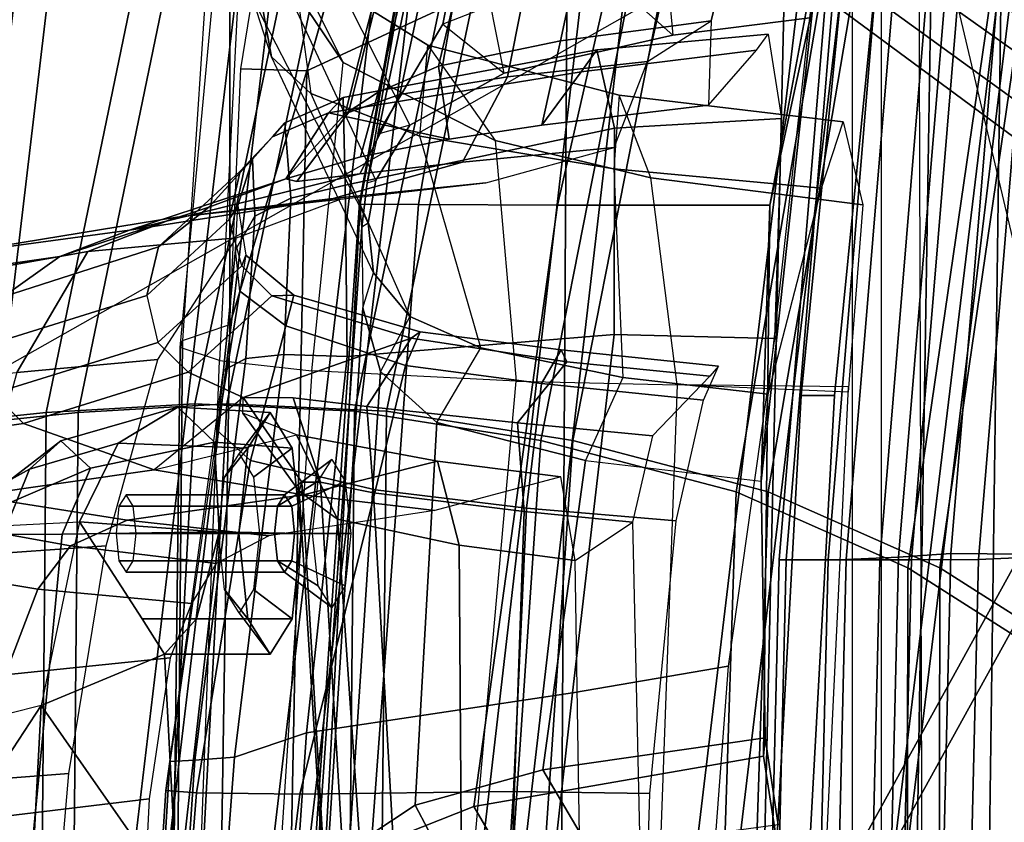
# Model space of a CAD drawing. Units: inches. Extents: x -2 to 132, y -6 to 108.
# Drawn here: x 40 to 41, y 66 to 68 of the extents above; entities that cross this region are included whole.
import ezdxf

# ---------------------------------------------------------------- set-up
doc = ezdxf.new("R2010")
doc.units = ezdxf.units.IN
doc.header["$MEASUREMENT"] = 0
for name, color, linetype in [('SEAT-BACKMAT', 5, 'Continuous'), ('SEAT-BASE', 5, 'Continuous'), ('SEAT-FABRIC', 5, 'Continuous'), ('SEAT-FRAME', 5, 'Continuous')]:
    doc.layers.add(name, color=color, linetype=linetype)

# ---------------------------------------------------------------- blocks, each defined once
blk = doc.blocks.new('1EMBODY_ARMS_0T')
at = {"layer": 'SEAT-BACKMAT'}
for points in [[(-4.251, 2.4697, 20.035), (-3.8909, 4.4473, 20.2659), (-4.3784, 5.7065, 18.3806), (-4.8123, 3.4215, 18.114)], [(-4.3178, 5.7065, 18.2587), (-3.8303, 4.4473, 20.1439), (-4.1903, 2.4697, 19.913), (-4.7517, 3.4215, 17.9921)], [(-6.3084, 2.2292, 31.8765), (-6.6015, 2.1988, 32.885), (-6.2318, 4.0123, 32.899), (-5.9363, 4.0322, 31.872)], [(-6.1733, 4.0123, 32.9), (-6.543, 2.1988, 32.886), (-6.2499, 2.2292, 31.8775), (-5.8778, 4.0322, 31.873)], [(-6.3084, 2.2292, 31.8765), (-5.9363, 4.0322, 31.872), (-5.6616, 4.0261, 30.9806), (-6.0369, 2.2452, 31.0195)], [(-5.6031, 4.0261, 30.9816), (-5.8778, 4.0322, 31.873), (-6.2499, 2.2292, 31.8775), (-5.9784, 2.2452, 31.0205)], [(-5.7449, 2.2318, 30.2017), (-6.0369, 2.2452, 31.0195), (-5.6616, 4.0261, 30.9806), (-5.3778, 3.9766, 30.1381)], [(-5.6031, 4.0261, 30.9816), (-5.9784, 2.2452, 31.0205), (-5.6864, 2.2318, 30.2027), (-5.3193, 3.9766, 30.1391)], [(-6.9433, 2.1694, 34.1183), (-6.5708, 3.9843, 34.1317), (-6.2318, 4.0123, 32.899), (-6.6015, 2.1988, 32.885)], [(-6.1733, 4.0123, 32.9), (-6.5123, 3.9843, 34.1327), (-6.8848, 2.1694, 34.1193), (-6.543, 2.1988, 32.886)], [(-5.7449, 2.2318, 30.2017), (-5.3778, 3.9766, 30.1381), (-5.0691, 3.8759, 29.2686), (-5.4038, 2.1784, 29.3206)], [(-5.0106, 3.8759, 29.2696), (-5.3193, 3.9766, 30.1391), (-5.6864, 2.2318, 30.2027), (-5.3453, 2.1784, 29.3216)], [(-5.0469, 2.0843, 28.3333), (-5.4038, 2.1784, 29.3206), (-5.0691, 3.8759, 29.2686), (-4.7662, 3.7341, 28.3415)], [(-5.0106, 3.8759, 29.2696), (-5.3453, 2.1784, 29.3216), (-4.9884, 2.0843, 28.3343), (-4.7077, 3.7341, 28.3425)], [(-5.0469, 2.0843, 28.3333), (-4.7662, 3.7341, 28.3415), (-4.4988, 3.5549, 27.3341), (-4.7325, 1.9453, 27.2471)], [(-4.4403, 3.5549, 27.3351), (-4.7077, 3.7341, 28.3425), (-4.9884, 2.0843, 28.3343), (-4.674, 1.9453, 27.2481)], [(-4.4797, 1.7845, 26.0445), (-4.7325, 1.9453, 27.2471), (-4.4988, 3.5549, 27.3341), (-4.2565, 3.3752, 26.1662)], [(-4.4403, 3.5549, 27.3351), (-4.674, 1.9453, 27.2481), (-4.4212, 1.7845, 26.0455), (-4.198, 3.3752, 26.1672)], [(-4.9894, 1.1309, 17.997), (-4.251, 2.4697, 20.035), (-4.8123, 3.4215, 18.114), (-4.9277, 2.2604, 18.0384)], [(-4.7517, 3.4215, 17.9921), (-4.1903, 2.4697, 19.913), (-4.9288, 1.1309, 17.875), (-4.8671, 2.2604, 17.9165)], [(-4.8671, 2.2604, 17.9165), (-4.9277, 2.2604, 18.0384), (-4.8123, 3.4215, 18.114), (-4.7517, 3.4215, 17.9921)], [(-4.251, 2.4697, 20.035), (-4.9894, 1.1309, 17.997), (-5.0088, -0.0003, 17.9838), (-4.4101, -0.0003, 19.5638)], [(-4.9481, -0.0003, 17.8618), (-4.9288, 1.1309, 17.875), (-4.1903, 2.4697, 19.913), (-4.3495, -0.0003, 19.4419)], [(-4.9288, 1.1309, 17.875), (-4.9894, 1.1309, 17.997), (-4.9277, 2.2604, 18.0384), (-4.8671, 2.2604, 17.9165)], [(-6.3084, 2.2292, 31.8765), (-6.0369, 2.2452, 31.0195), (-6.1554, -0.0003, 30.9254), (-6.3289, -0.0003, 31.4466)], [(-6.0969, -0.0003, 30.9264), (-5.9784, 2.2452, 31.0205), (-6.2499, 2.2292, 31.8775), (-6.2704, -0.0003, 31.4476)], [(-5.7449, 2.2318, 30.2017), (-5.767, -0.0003, 29.896), (-6.1554, -0.0003, 30.9254), (-6.0369, 2.2452, 31.0195)], [(-6.0969, -0.0003, 30.9264), (-5.7085, -0.0003, 29.897), (-5.6864, 2.2318, 30.2027), (-5.9784, 2.2452, 31.0205)], [(-6.3084, 2.2292, 31.8765), (-6.3289, -0.0003, 31.4466), (-6.6426, -0.0003, 32.4954), (-6.6015, 2.1988, 32.885)], [(-6.5841, -0.0003, 32.4964), (-6.2704, -0.0003, 31.4476), (-6.2499, 2.2292, 31.8775), (-6.543, 2.1988, 32.886)], [(-5.7449, 2.2318, 30.2017), (-5.4038, 2.1784, 29.3206), (-5.5521, -0.0003, 29.3669), (-5.767, -0.0003, 29.896)], [(-5.4936, -0.0003, 29.3679), (-5.3453, 2.1784, 29.3216), (-5.6864, 2.2318, 30.2027), (-5.7085, -0.0003, 29.897)], [(-5.0469, 2.0843, 28.3333), (-5.1146, -0.0003, 28.2075), (-5.5521, -0.0003, 29.3669), (-5.4038, 2.1784, 29.3206)], [(-5.4936, -0.0003, 29.3679), (-5.0561, -0.0003, 28.2086), (-4.9884, 2.0843, 28.3343), (-5.3453, 2.1784, 29.3216)], [(-5.0469, 2.0843, 28.3333), (-4.7325, 1.9453, 27.2471), (-4.7359, -0.0003, 26.9116), (-5.1146, -0.0003, 28.2075)], [(-4.6774, -0.0003, 26.9126), (-4.674, 1.9453, 27.2481), (-4.9884, 2.0843, 28.3343), (-5.0561, -0.0003, 28.2086)], [(-4.4797, 1.7845, 26.0445), (-4.4616, -0.0003, 25.5188), (-4.7359, -0.0003, 26.9116), (-4.7325, 1.9453, 27.2471)], [(-4.6774, -0.0003, 26.9126), (-4.4031, -0.0003, 25.5199), (-4.4212, 1.7845, 26.0455), (-4.674, 1.9453, 27.2481)]]:
    blk.add_3dface(points, dxfattribs=at)
at = {"layer": 'SEAT-BASE', "invisible_edges": 5}
blk.add_3dface([(-4.1723, 4.5468, 17.3955), (-4.8821, 3.9942, 14.883), (-3.9425, 0.0035, 16.2407), (-4.2196, 0.0035, 17.2748)], dxfattribs=at)
at = {"layer": 'SEAT-BASE'}
for points in [[(-3.9497, 3.4355, 3.835), (-4.4879, 2.6948, 3.835), (-5.5733, 3.4973, 3.8795), (-5.0484, 4.2198, 3.8795)], [(-5.6063, 4.1827, 5.3), (-5.6621, 4.1137, 5.3329), (-4.0286, 2.9269, 5.7083), (-3.9858, 2.9957, 5.6633)], [(-4.0286, 2.9269, 5.7083), (-5.6621, 4.1137, 5.3329), (-5.7104, 4.0393, 5.3), (-4.0807, 2.865, 5.6633)], [(-4.0807, 2.865, 5.6633), (-5.7104, 4.0393, 5.3), (-5.7431, 3.9901, 5.2375), (-4.1203, 2.8261, 5.5839)], [(-4.1631, 2.7902, 5.4649), (-4.1203, 2.8261, 5.5839), (-5.7431, 3.9901, 5.2375), (-5.7728, 3.9427, 5.1449)], [(-5.809, 3.8802, 4.9679), (-4.2263, 2.7474, 5.2355), (-4.1631, 2.7902, 5.4649), (-5.7728, 3.9427, 5.1449)], [(-5.8414, 3.8159, 4.7041), (-4.2919, 2.7158, 4.9402), (-4.2263, 2.7474, 5.2355), (-5.809, 3.8802, 4.9679)], [(-5.7303, 3.6658, 4.3574), (-4.3879, 2.6928, 4.4257), (-4.2919, 2.7158, 4.9402), (-5.8414, 3.8159, 4.7041)], [(-5.7303, 3.6658, 4.3574), (-5.5733, 3.4973, 3.8795), (-4.4879, 2.6948, 3.835), (-4.3879, 2.6928, 4.4257)]]:
    blk.add_3dface(points, dxfattribs=at)
at = {"layer": 'SEAT-FABRIC'}
for points in [[(-4.8085, 3.727, 15.8077), (-4.955, 1.9602, 15.5961), (-4.9683, 1.9602, 15.6909), (-4.8218, 3.727, 15.9024)], [(-4.8454, 1.9607, 16.165), (-4.699, 3.7187, 16.3766), (-4.8218, 3.727, 15.9024), (-4.9683, 1.9602, 15.6909)], [(-4.7322, 3.727, 15.7501), (-4.8786, 1.9602, 15.5385), (-4.955, 1.9602, 15.5961), (-4.8085, 3.727, 15.8077)], [(-4.6374, 3.727, 15.7633), (-4.7839, 1.9602, 15.5518), (-4.8786, 1.9602, 15.5385), (-4.7322, 3.727, 15.7501)], [(-4.75, 1.9648, 16.4953), (-4.6036, 3.7272, 16.7069), (-4.699, 3.7187, 16.3766), (-4.8454, 1.9607, 16.165)], [(-4.5798, 3.727, 15.8397), (-4.7263, 1.9602, 15.6281), (-4.7839, 1.9602, 15.5518), (-4.6374, 3.727, 15.7633)], [(-4.6542, 1.9717, 16.7754), (-4.5077, 3.7252, 16.987), (-4.6036, 3.7272, 16.7069), (-4.75, 1.9648, 16.4953)], [(-4.5798, 3.727, 15.8397), (-4.457, 3.7187, 16.3139), (-4.6034, 1.9607, 16.1023), (-4.7263, 1.9602, 15.6281)], [(-4.4556, 1.9695, 17.2498), (-4.3092, 3.723, 17.4614), (-4.5077, 3.7252, 16.987), (-4.6542, 1.9717, 16.7754)], [(-4.457, 3.7187, 16.3139), (-4.3615, 3.7272, 16.6442), (-4.508, 1.9648, 16.4326), (-4.6034, 1.9607, 16.1023)], [(-6.897, 1.6483, 35.7754), (-6.647, 3.6965, 35.7754), (-6.2948, 3.5897, 33.923), (-6.5448, 1.4817, 33.923)], [(-6.847, 1.6438, 35.8317), (-6.4853, 1.4722, 33.9201), (-6.2353, 3.5802, 33.9201), (-6.597, 3.692, 35.8317)], [(-6.1533, 1.3823, 32.3129), (-6.5448, 1.4817, 33.923), (-6.2948, 3.5897, 33.923), (-5.9033, 3.482, 32.3129)], [(-6.0914, 1.3712, 32.3038), (-5.8414, 3.471, 32.3038), (-6.2353, 3.5802, 33.9201), (-6.4853, 1.4722, 33.9201)], [(-6.1533, 1.3823, 32.3129), (-5.9033, 3.482, 32.3129), (-5.6593, 3.4277, 31.4667), (-5.9093, 1.3075, 31.4667)], [(-6.0914, 1.3712, 32.3038), (-5.8445, 1.2946, 31.4515), (-5.5945, 3.4149, 31.4515), (-5.8414, 3.471, 32.3038)], [(-5.5368, 1.2061, 30.3307), (-5.9093, 1.3075, 31.4667), (-5.6593, 3.4277, 31.4667), (-5.2868, 3.3624, 30.3307)], [(-5.4609, 1.1892, 30.2881), (-5.2109, 3.3454, 30.2881), (-5.5945, 3.4149, 31.4515), (-5.8445, 1.2946, 31.4515)], [(-4.7808, 1.168, 17.1847), (-4.7808, 3.3555, 17.1847), (-3.8396, 3.3895, 18.6082), (-3.8396, 1.202, 18.6082)], [(-4.8348, 1.181, 17.2049), (-3.8894, 1.1962, 18.644), (-3.8894, 3.3837, 18.644), (-4.8348, 3.3685, 17.2049)], [(-5.5368, 1.2061, 30.3307), (-5.2868, 3.3624, 30.3307), (-4.8994, 3.2722, 29.269), (-5.1494, 1.1785, 29.269)], [(-5.4609, 1.1892, 30.2881), (-5.0742, 1.1632, 29.2337), (-4.8242, 3.2569, 29.2337), (-5.2109, 3.3454, 30.2881)], [(-4.7858, 1.1973, 28.3373), (-4.5358, 3.2598, 28.3373), (-4.0466, 3.2943, 27.1368), (-4.2966, 1.2006, 27.1368)], [(-4.7858, 1.1973, 28.3373), (-5.1494, 1.1785, 29.269), (-4.8994, 3.2722, 29.269), (-4.5358, 3.2598, 28.3373)], [(-4.7639, 1.1818, 28.4384), (-4.2736, 1.1715, 27.2318), (-4.0236, 3.2653, 27.2318), (-4.5139, 3.2443, 28.4384)], [(-4.7639, 1.1818, 28.4384), (-4.5139, 3.2443, 28.4384), (-4.8242, 3.2569, 29.2337), (-5.0742, 1.1632, 29.2337)], [(-4.7971, -0.0143, 16.401), (-4.75, 1.9648, 16.4953), (-4.8454, 1.9607, 16.165), (-4.8925, -0.0119, 16.0707)], [(-4.7013, -0.0123, 16.6811), (-4.6542, 1.9717, 16.7754), (-4.75, 1.9648, 16.4953), (-4.7971, -0.0143, 16.401)], [(-4.5027, -0.0148, 17.1555), (-4.4556, 1.9695, 17.2498), (-4.6542, 1.9717, 16.7754), (-4.7013, -0.0123, 16.6811)], [(-4.6034, 1.9607, 16.1023), (-4.508, 1.9648, 16.4326), (-4.5551, -0.0143, 16.3383), (-4.6505, -0.0119, 16.008)], [(-4.8925, -0.0119, 16.0707), (-4.8454, 1.9607, 16.165), (-4.9683, 1.9602, 15.6909), (-5.0154, -0.0161, 15.5966)], [(-4.9683, 1.9602, 15.6909), (-4.955, 1.9602, 15.5961), (-5.0021, -0.0161, 15.5018), (-5.0154, -0.0161, 15.5966)], [(-4.955, 1.9602, 15.5961), (-4.8786, 1.9602, 15.5385), (-4.9257, -0.0161, 15.4442), (-5.0021, -0.0161, 15.5018)], [(-4.8786, 1.9602, 15.5385), (-4.7839, 1.9602, 15.5518), (-4.831, -0.0161, 15.4575), (-4.9257, -0.0161, 15.4442)], [(-4.7839, 1.9602, 15.5518), (-4.7263, 1.9602, 15.6281), (-4.7734, -0.0161, 15.5339), (-4.831, -0.0161, 15.4575)], [(-4.7263, 1.9602, 15.6281), (-4.6034, 1.9607, 16.1023), (-4.6505, -0.0119, 16.008), (-4.7734, -0.0161, 15.5339)], [(-6.2783, 0.0005, 32.3129), (-6.6698, -0.0007, 33.923), (-6.5448, 1.4817, 33.923), (-6.1533, 1.3823, 32.3129)]]:
    blk.add_3dface(points, dxfattribs=at)
at = {"layer": 'SEAT-FRAME'}
for points in [[(-5.3631, 4.3419, 26.1536), (-5.3351, 4.3534, 26.0803), (-5.7013, 2.815, 25.9076), (-5.7615, 2.7753, 25.9859)], [(-5.7615, 2.7753, 25.9859), (-5.7558, 2.7783, 26.0832), (-5.3631, 4.3419, 26.1536)], [(-5.6617, 2.8112, 26.1838), (-5.3607, 4.2161, 26.2458), (-5.3631, 4.3419, 26.1536), (-5.7558, 2.7783, 26.0832)], [(-5.2598, 4.2624, 26.0098), (-5.5909, 2.8626, 25.8735), (-5.7013, 2.815, 25.9076), (-5.3351, 4.3534, 26.0803)], [(-5.2598, 4.2624, 26.0098), (-5.0917, 4.1931, 25.989), (-5.3681, 2.9093, 25.8757), (-5.5909, 2.8626, 25.8735)], [(-5.6617, 2.8112, 26.1838), (-5.4649, 2.8435, 26.291), (-5.2134, 4.1053, 26.3659), (-5.3607, 4.2161, 26.2458)], [(-4.7969, 4.1477, 26.0201), (-5.0926, 2.9457, 25.9121), (-5.3681, 2.9093, 25.8757), (-5.0917, 4.1931, 25.989)], [(-4.9405, 4.0503, 26.485), (-5.209, 2.8711, 26.3939), (-5.0926, 2.9457, 25.9121), (-4.7969, 4.1477, 26.0201)], [(-5.209, 2.8711, 26.3939), (-4.9405, 4.0503, 26.485), (-5.2134, 4.1053, 26.3659), (-5.4649, 2.8435, 26.291)], [(-5.7357, 2.6119, 21.1583), (-5.7345, 2.6105, 21.2462), (-5.501, 3.9037, 21.3362), (-5.5068, 3.8866, 21.25)], [(-5.6274, 2.6095, 21.3652), (-5.4036, 3.9007, 21.4514), (-5.501, 3.9037, 21.3362), (-5.7345, 2.6105, 21.2462)], [(-5.4618, 3.8894, 21.1746), (-5.7018, 2.7382, 21.1138), (-5.7217, 2.6491, 21.1302), (-5.5068, 3.8866, 21.25)], [(-5.4618, 3.8894, 21.1746), (-5.3923, 3.8912, 21.139), (-5.5833, 2.9393, 21.0607), (-5.7018, 2.7382, 21.1138)], [(-5.6274, 2.6095, 21.3652), (-5.3735, 2.6088, 21.4932), (-5.0789, 3.8983, 21.6112), (-5.4036, 3.9007, 21.4514)], [(-5.1239, 3.8938, 21.13), (-5.3062, 3.0472, 21.0581), (-5.5833, 2.9393, 21.0607), (-5.3923, 3.8912, 21.139)], [(-4.9852, 2.6083, 21.6369), (-4.7069, 3.8971, 21.7455), (-5.0789, 3.8983, 21.6112), (-5.3735, 2.6088, 21.4932)], [(-4.7069, 3.8971, 21.7455), (-4.9852, 2.6083, 21.6369), (-4.8918, 3.1068, 21.123), (-4.7212, 3.8953, 21.1911)], [(-5.7357, 2.6119, 21.1583), (-5.5068, 3.8866, 21.25), (-5.7217, 2.6491, 21.1302), (-5.7315, 2.5683, 21.1327)], [(-6.6447, 0, 12.9973), (-6.6317, 3.1559, 13.0664), (-3.4614, 3.4034, 12.1671), (-3.4833, 0, 12.0882)], [(-5.8315, 2.8542, 16.3403), (-5.7384, 3.1837, 16.272), (-5.3532, 3.4044, 16.1487), (-5.3556, 3.0748, 16.2434)], [(-5.9306, 2.9856, 18.7007), (-5.985, 3.3778, 17.226), (-5.9604, 3.2323, 17.2564), (-5.8966, 2.8799, 18.6851)], [(-4.6029, 0, 15.6114), (-4.5575, 3.3387, 15.6874), (-4.5079, 3.3582, 15.7167), (-4.5513, 0, 15.6354)], [(-5.1625, 2.9192, 20.8852), (-4.912, 2.9513, 20.927), (-4.8236, 3.3418, 19.067), (-5.1983, 3.3113, 18.9592)], [(-4.6029, 0, 15.6114), (-4.7391, 0, 15.8134), (-4.6855, 3.289, 15.8766), (-4.5575, 3.3387, 15.6874)], [(-5.5527, 3.2625, 18.8528), (-5.1983, 3.3113, 18.9592), (-5.1625, 2.9192, 20.8852), (-5.4712, 2.8499, 20.865)], [(-4.7391, 0, 15.8134), (-5.0277, 0, 16.0314), (-4.9541, 3.2046, 16.0836), (-4.6855, 3.289, 15.8766)], [(-5.8857, 3.2706, 16.3524), (-5.9724, 3.0553, 16.5488), (-5.9724, 2.3906, 16.4249), (-5.9527, 2.8581, 16.4406)], [(-5.8315, 2.8542, 16.3403), (-5.9527, 2.8581, 16.4406), (-5.8857, 3.2706, 16.3524), (-5.7375, 3.1861, 16.271)], [(-5.6432, 2.7551, 20.923), (-5.4712, 2.8499, 20.865), (-5.5527, 3.2625, 18.8528), (-5.8478, 3.1597, 18.7496)], [(-4.7133, 3.2588, 15.31), (-4.7028, 0, 15.384), (-8.7149, 0, 15.9478), (-8.6193, 1.0463, 15.9266)], [(-8.3386, 2.0574, 15.8648), (-8.6193, 1.0463, 15.9266), (-4.7133, 3.2588, 15.31), (-6.1708, 3.1559, 15.5194)], [(-5.8573, 3.0549, 17.6234), (-5.9604, 3.2323, 17.2564), (-5.9501, 3.1437, 17.1939), (-5.7652, 2.8695, 17.5677)], [(-5.8246, 2.8129, 18.6886), (-5.8966, 2.8799, 18.6851), (-5.9604, 3.2323, 17.2564), (-5.8573, 3.0549, 17.6234)], [(-5.3748, 0, 16.1732), (-5.3556, 3.0748, 16.2434), (-4.9541, 3.2046, 16.0836), (-5.0277, 0, 16.0314)], [(-7.1839, 2.7902, 15.6772), (-8.3386, 2.0574, 15.8648), (-6.1708, 3.1559, 15.5194), (-6.6774, 2.9731, 15.5983)], [(-6.1708, 3.1559, 15.5194), (-6.7866, 3.0314, 15.8812), (-7.104, 2.8643, 16.4062), (-7.1839, 2.7902, 15.6772)], [(-5.9103, 3.093, 18.7172), (-5.8478, 3.1597, 18.7496), (-5.6432, 2.7551, 20.923), (-5.7056, 2.6541, 21.022)], [(-5.9999, 3.0262, 17.0446), (-5.9501, 3.1437, 17.1939), (-5.9915, 2.3242, 17.2448), (-6.0637, 2.348, 16.9181)], [(-5.9915, 2.3242, 17.2448), (-5.8227, 2.3053, 17.5341), (-5.7652, 2.8695, 17.5677), (-5.9501, 3.1437, 17.1939)], [(-4.912, 2.9513, 20.927), (-5.1625, 2.9192, 20.8852), (-5.3062, 3.0472, 21.0581), (-4.8918, 3.1068, 21.123)], [(-4.9852, 2.6083, 21.6369), (-5.001, 2.104, 21.0827), (-4.8918, 3.1068, 21.123)], [(-4.9881, 2.2628, 20.9479), (-4.912, 2.9513, 20.927), (-4.8918, 3.1068, 21.123), (-5.001, 2.104, 21.0827)], [(-5.7194, 2.5759, 21.0576), (-5.7056, 2.6541, 21.022), (-5.9103, 3.093, 18.7172), (-5.9306, 2.9856, 18.7007)], [(-5.3748, 0, 16.1732), (-5.889, 0, 16.2889), (-5.8315, 2.8542, 16.3403), (-5.3556, 3.0748, 16.2434)], [(-5.9724, 3.0553, 16.5488), (-6.0189, 2.968, 16.7715), (-6.0589, 2.361, 16.7499), (-5.9724, 2.3906, 16.4249)], [(-5.6103, 2.9014, 17.9529), (-5.8573, 3.0549, 17.6234), (-5.8246, 2.8129, 18.6886), (-5.6254, 2.7347, 18.7237)], [(-5.4875, 2.7267, 17.8375), (-5.7652, 2.8695, 17.5677), (-5.8573, 3.0549, 17.6234), (-5.6103, 2.9014, 17.9529)], [(-5.3062, 3.0472, 21.0581), (-5.5833, 2.9393, 21.0607), (-5.4712, 2.8499, 20.865), (-5.1625, 2.9192, 20.8852)], [(-6.0589, 2.361, 16.7499), (-6.0637, 2.348, 16.9181), (-5.9999, 3.0262, 17.0446), (-6.0189, 2.968, 16.7715)], [(-5.8966, 2.8799, 18.6851), (-5.9306, 2.9856, 18.7007), (-5.7194, 2.5759, 21.0576), (-5.7098, 2.4846, 21.0069)], [(-5.4712, 2.8499, 20.865), (-5.6432, 2.7551, 20.923), (-5.7018, 2.7382, 21.1138), (-5.5833, 2.9393, 21.0607)], [(-5.0926, 2.9457, 25.9121), (-5.0971, 2.7912, 25.7346), (-5.4019, 2.7551, 25.6992), (-5.3681, 2.9093, 25.8757)], [(-4.9881, 2.9211, 24.4438), (-5.3016, 2.8925, 24.3799), (-5.33, 2.8525, 24.9495), (-5.0095, 2.8918, 24.9875)], [(-4.9881, 2.9211, 24.4438), (-4.9639, 2.7672, 23.9842), (-5.2694, 2.7492, 23.9324), (-5.3016, 2.8925, 24.3799)], [(-5.2701, 2.6749, 18.8049), (-5.6254, 2.7347, 18.7237), (-5.6103, 2.9014, 17.9529), (-5.2604, 2.8095, 18.1941)], [(-5.2604, 2.8095, 18.1941), (-5.6103, 2.9014, 17.9529), (-5.4875, 2.7267, 17.8375), (-5.2024, 2.6584, 18.016)], [(-5.5909, 2.8626, 25.8735), (-5.3681, 2.9093, 25.8757), (-5.4019, 2.7551, 25.6992), (-5.5718, 2.7293, 25.7037)], [(-5.3016, 2.8925, 24.3799), (-5.7656, 2.8054, 24.1949), (-5.792, 2.7774, 24.7563), (-5.33, 2.8525, 24.9495)], [(-5.3016, 2.8925, 24.3799), (-5.2694, 2.7492, 23.9324), (-5.7615, 2.6453, 23.8417), (-5.7656, 2.8054, 24.1949)], [(-5.0971, 2.7912, 25.7346), (-5.0095, 2.8918, 24.9875), (-5.33, 2.8525, 24.9495), (-5.4019, 2.7551, 25.6992)], [(-5.8966, 2.8799, 18.6851), (-5.8246, 2.8129, 18.6886), (-5.6434, 2.4051, 20.9143), (-5.7098, 2.4846, 21.0069)], [(-5.7652, 2.8695, 17.5677), (-5.4875, 2.7267, 17.8375), (-5.4491, 2.2867, 17.8708), (-5.8227, 2.3053, 17.5341)], [(-5.4649, 2.8435, 26.291), (-5.547, 2.6874, 26.4071), (-5.2699, 2.714, 26.5224), (-5.209, 2.8711, 26.3939)], [(-6.0104, 0, 16.3875), (-5.9724, 2.3906, 16.4249), (-5.8315, 2.8542, 16.3403), (-5.889, 0, 16.2889)], [(-5.9527, 2.8581, 16.4406), (-5.8315, 2.8542, 16.3403), (-5.9724, 2.3906, 16.4249)], [(-5.4019, 2.7551, 25.6992), (-5.33, 2.8525, 24.9495), (-5.792, 2.7774, 24.7563), (-5.5718, 2.7293, 25.7037)], [(-5.5909, 2.8626, 25.8735), (-5.5718, 2.7293, 25.7037), (-5.7339, 2.6968, 25.7577), (-5.7013, 2.815, 25.9076)], [(-5.7351, 2.6661, 26.2978), (-5.547, 2.6874, 26.4071), (-5.4649, 2.8435, 26.291), (-5.6617, 2.8112, 26.1838)], [(-5.7615, 2.7753, 25.9859), (-5.7013, 2.815, 25.9076), (-5.7339, 2.6968, 25.7577), (-5.8705, 2.6564, 25.9405)], [(-5.8501, 2.6516, 26.169), (-5.7351, 2.6661, 26.2978), (-5.6617, 2.8112, 26.1838), (-5.7558, 2.7783, 26.0832)], [(-5.6434, 2.4051, 20.9143), (-5.5138, 2.3476, 20.8832), (-5.6254, 2.7347, 18.7237), (-5.8246, 2.8129, 18.6886)], [(-4.8511, 2.7609, 18.3434), (-5.2604, 2.8095, 18.1941), (-5.2701, 2.6749, 18.8049), (-4.8903, 2.6398, 18.8991)], [(-4.8147, 2.609, 18.1804), (-5.2024, 2.6584, 18.016), (-5.2604, 2.8095, 18.1941), (-4.8511, 2.7609, 18.3434)], [(-5.8948, 2.7338, 24.7182), (-5.792, 2.7774, 24.7563), (-5.7656, 2.8054, 24.1949), (-5.8721, 2.7591, 24.1568)], [(-5.8612, 2.6215, 23.8244), (-5.8721, 2.7591, 24.1568), (-5.7656, 2.8054, 24.1949), (-5.7615, 2.6453, 23.8417)], [(-5.8948, 2.7338, 24.7182), (-6.0112, 2.6051, 25.8863), (-5.8705, 2.6564, 25.9405), (-5.792, 2.7774, 24.7563)], [(-5.7558, 2.7783, 26.0832), (-5.7615, 2.7753, 25.9859), (-5.8705, 2.6564, 25.9405), (-5.8501, 2.6516, 26.169)], [(-5.7339, 2.6968, 25.7577), (-5.5718, 2.7293, 25.7037), (-5.792, 2.7774, 24.7563), (-5.8705, 2.6564, 25.9405)], [(-5.9539, 2.6707, 24.7501), (-5.8948, 2.7338, 24.7182), (-5.8721, 2.7591, 24.1568), (-5.9312, 2.6926, 24.1225)], [(-5.927, 2.5887, 23.8515), (-5.9312, 2.6926, 24.1225), (-5.8721, 2.7591, 24.1568), (-5.8612, 2.6215, 23.8244)], [(-5.7018, 2.7382, 21.1138), (-5.7217, 2.6491, 21.1302), (-5.7056, 2.6541, 21.022), (-5.6432, 2.7551, 20.923)], [(-4.9767, 2.3646, 23.6549), (-5.2698, 2.3718, 23.6126), (-5.2694, 2.7492, 23.9324), (-4.9639, 2.7672, 23.9842)], [(-5.2698, 2.3718, 23.6126), (-5.7583, 2.3321, 23.5751), (-5.7615, 2.6453, 23.8417), (-5.2694, 2.7492, 23.9324)], [(-5.9539, 2.6707, 24.7501), (-6.1028, 2.5325, 25.9161), (-6.0112, 2.6051, 25.8863), (-5.8948, 2.7338, 24.7182)], [(-5.6254, 2.7347, 18.7237), (-5.2701, 2.6749, 18.8049), (-5.254, 2.2935, 20.9032), (-5.5138, 2.3476, 20.8832)], [(-5.4491, 2.2867, 17.8708), (-5.1546, 2.2799, 18.0355), (-5.2024, 2.6584, 18.016), (-5.4875, 2.7267, 17.8375)], [(-5.7836, 2.6208, 27.2006), (-5.5042, 2.6495, 27.3077), (-5.2699, 2.714, 26.5224), (-5.547, 2.6874, 26.4071)], [(-5.7351, 2.6661, 26.2978), (-6.1558, 2.5627, 26.9972), (-5.7836, 2.6208, 27.2006), (-5.547, 2.6874, 26.4071)], [(-5.9737, 2.5825, 24.7308), (-5.9539, 2.6707, 24.7501), (-5.9312, 2.6926, 24.1225), (-5.9578, 2.6078, 24.1195)], [(-5.9625, 2.5269, 23.9148), (-5.9578, 2.6078, 24.1195), (-5.9312, 2.6926, 24.1225), (-5.927, 2.5887, 23.8515)], [(-6.1558, 2.5627, 26.9972), (-5.7351, 2.6661, 26.2978), (-5.8501, 2.6516, 26.169), (-5.8705, 2.6564, 25.9405)], [(-5.9737, 2.5825, 24.7308), (-6.1243, 2.4434, 25.9061), (-6.1028, 2.5325, 25.9161), (-5.9539, 2.6707, 24.7501)], [(-5.254, 2.2935, 20.9032), (-4.9881, 2.2628, 20.9479), (-4.8903, 2.6398, 18.8991), (-5.2701, 2.6749, 18.8049)], [(-6.0112, 2.6051, 25.8863), (-6.2836, 2.5148, 26.922), (-6.1558, 2.5627, 26.9972), (-5.8705, 2.6564, 25.9405)], [(-5.7836, 2.6208, 27.2006), (-6.0693, 2.5866, 27.9708), (-5.7705, 2.6196, 27.9951), (-5.5042, 2.6495, 27.3077)], [(-5.7056, 2.6541, 21.022), (-5.7194, 2.5759, 21.0576), (-5.7315, 2.5683, 21.1327), (-5.7217, 2.6491, 21.1302)], [(-5.2024, 2.6584, 18.016), (-4.8147, 2.609, 18.1804), (-4.842, 2.2668, 18.1618), (-5.1546, 2.2799, 18.0355)], [(-5.8612, 2.6215, 23.8244), (-5.7615, 2.6453, 23.8417), (-5.7583, 2.3321, 23.5751), (-5.8739, 2.3354, 23.5873)], [(-6.4945, 2.5173, 27.9143), (-6.0693, 2.5866, 27.9708), (-5.7836, 2.6208, 27.2006), (-6.1558, 2.5627, 26.9972)], [(-6.2322, 2.5236, 28.3855), (-5.9607, 2.5487, 28.4587), (-5.7705, 2.6196, 27.9951), (-6.0693, 2.5866, 27.9708)], [(-5.927, 2.5887, 23.8515), (-5.8612, 2.6215, 23.8244), (-5.8739, 2.3354, 23.5873), (-5.9432, 2.3281, 23.627)], [(-5.7357, 2.6119, 21.1583), (-5.7315, 2.5683, 21.1327), (-5.8183, 1.3299, 21.1351), (-5.825, 1.3095, 21.1945)], [(-5.8017, 1.3526, 21.252), (-5.7345, 2.6105, 21.2462), (-5.7357, 2.6119, 21.1583), (-5.825, 1.3095, 21.1945)], [(-6.1028, 2.5325, 25.9161), (-6.3873, 2.4412, 26.9498), (-6.2836, 2.5148, 26.922), (-6.0112, 2.6051, 25.8863)], [(-5.9737, 2.5825, 24.7308), (-5.9578, 2.6078, 24.1195), (-5.9433, 2.5168, 24.1005), (-5.9504, 2.4978, 24.7217)], [(-5.9433, 2.5168, 24.1005), (-5.9546, 2.4514, 23.9563), (-5.9625, 2.5269, 23.9148), (-5.9578, 2.6078, 24.1195)], [(-5.8017, 1.3526, 21.252), (-5.7139, 1.4347, 21.3353), (-5.6274, 2.6095, 21.3652), (-5.7345, 2.6105, 21.2462)], [(-5.5265, 1.5087, 21.4361), (-5.3735, 2.6088, 21.4932), (-5.6274, 2.6095, 21.3652), (-5.7139, 1.4347, 21.3353)], [(-5.5265, 1.5087, 21.4361), (-4.9965, 1.6007, 21.6344), (-4.9852, 2.6083, 21.6369), (-5.3735, 2.6088, 21.4932)], [(-4.9935, 1.6343, 21.0824), (-5.001, 2.104, 21.0827), (-4.9852, 2.6083, 21.6369), (-4.9965, 1.6007, 21.6344)], [(-6.4945, 2.5173, 27.9143), (-6.6316, 2.4524, 28.2611), (-6.2322, 2.5236, 28.3855), (-6.0693, 2.5866, 27.9708)], [(-6.1044, 2.3572, 25.9145), (-5.9504, 2.4978, 24.7217), (-5.9737, 2.5825, 24.7308), (-6.1243, 2.4434, 25.9061)], [(-5.9625, 2.5269, 23.9148), (-5.927, 2.5887, 23.8515), (-5.9432, 2.3281, 23.627), (-5.9844, 2.3064, 23.7026)], [(-5.7315, 2.5683, 21.1327), (-5.7292, 2.4208, 21.1017), (-5.7098, 2.4846, 21.0069), (-5.7194, 2.5759, 21.0576)], [(-6.654, 2.4619, 27.9139), (-6.4945, 2.5173, 27.9143), (-6.1558, 2.5627, 26.9972), (-6.2836, 2.5148, 26.922)], [(-5.7292, 2.4208, 21.1017), (-5.7962, 1.3721, 21.0899), (-5.8183, 1.3299, 21.1351), (-5.7315, 2.5683, 21.1327)], [(-6.2322, 2.5236, 28.3855), (-6.362, 2.3025, 28.7153), (-6.1045, 2.3265, 28.815), (-5.9607, 2.5487, 28.4587)], [(-6.362, 2.3025, 28.7153), (-6.2322, 2.5236, 28.3855), (-6.6316, 2.4524, 28.2611), (-6.7542, 2.2688, 28.5661)], [(-6.3873, 2.4412, 26.9498), (-6.1028, 2.5325, 25.9161), (-6.1243, 2.4434, 25.9061), (-6.4279, 2.3487, 26.9959)], [(-5.9625, 2.5269, 23.9148), (-5.9844, 2.3064, 23.7026), (-5.996, 2.1967, 23.7478), (-5.9546, 2.4514, 23.9563)], [(-6.755, 2.3885, 27.9346), (-6.654, 2.4619, 27.9139), (-6.2836, 2.5148, 26.922), (-6.3873, 2.4412, 26.9498)], [(-5.8701, 2.3879, 24.0241), (-5.8553, 2.4438, 24.1452), (-5.9433, 2.5168, 24.1005), (-5.9546, 2.4514, 23.9563)], [(-5.8553, 2.4438, 24.1452), (-5.8958, 2.4428, 24.7296), (-5.9504, 2.4978, 24.7217), (-5.9433, 2.5168, 24.1005)], [(-6.1044, 2.3572, 25.9145), (-5.9504, 2.4978, 24.7217), (-5.8958, 2.4428, 24.7296), (-6.0486, 2.3029, 25.9153)], [(-5.7098, 2.4846, 21.0069), (-5.6434, 2.4051, 20.9143), (-5.697, 2.3043, 21.0601), (-5.7292, 2.4208, 21.1017)], [(-5.9546, 2.4514, 23.9563), (-5.996, 2.1967, 23.7478), (-5.935, 2.1417, 23.8266), (-5.8701, 2.3879, 24.0241)], [(-6.4279, 2.3487, 26.9959), (-6.1243, 2.4434, 25.9061), (-6.1044, 2.3572, 25.9145), (-6.4052, 2.2641, 26.9928)], [(-5.9483, 2.2568, 25.9393), (-6.0486, 2.3029, 25.9153), (-5.8958, 2.4428, 24.7296), (-5.6409, 2.3654, 24.7774)], [(-5.8553, 2.4438, 24.1452), (-5.6248, 2.3767, 24.2336), (-5.6409, 2.3654, 24.7774), (-5.8958, 2.4428, 24.7296)], [(-5.8701, 2.3879, 24.0241), (-5.6511, 2.3156, 24.0991), (-5.6248, 2.3767, 24.2336), (-5.8553, 2.4438, 24.1452)], [(-5.7292, 2.4208, 21.1017), (-5.697, 2.3043, 21.0601), (-5.7543, 1.4317, 21.051), (-5.7962, 1.3721, 21.0899)], [(-5.697, 2.3043, 21.0601), (-5.5939, 2.2114, 21.024), (-5.5138, 2.3476, 20.8832), (-5.6434, 2.4051, 20.9143)], [(-6.0803, 0, 16.6372), (-6.0589, 2.361, 16.7499), (-5.9724, 2.3906, 16.4249), (-6.0104, 0, 16.3875)], [(-5.6511, 2.3156, 24.0991), (-5.8701, 2.3879, 24.0241), (-5.935, 2.1417, 23.8266), (-5.7065, 2.0882, 23.9496)], [(-6.0803, 0, 16.6372), (-6.092, 0, 16.9292), (-6.0637, 2.348, 16.9181), (-6.0589, 2.361, 16.7499)], [(-5.8567, 2.256, 25.7799), (-5.9483, 2.2568, 25.9393), (-5.6409, 2.3654, 24.7774), (-5.7222, 2.2404, 25.7065)], [(-5.2698, 2.3718, 23.6126), (-5.3459, 1.7169, 23.4661), (-5.8325, 1.6434, 23.4129), (-5.7583, 2.3321, 23.5751)], [(-5.7222, 2.2404, 25.7065), (-5.6409, 2.3654, 24.7774), (-5.3564, 2.3223, 24.8192), (-5.4467, 2.2102, 25.6961)], [(-5.4026, 2.2822, 24.1905), (-5.3668, 2.344, 24.3162), (-5.6248, 2.3767, 24.2336), (-5.6511, 2.3156, 24.0991)], [(-5.3668, 2.344, 24.3162), (-5.3564, 2.3223, 24.8192), (-5.6409, 2.3654, 24.7774), (-5.6248, 2.3767, 24.2336)], [(-4.9767, 2.3646, 23.6549), (-5.0615, 1.7654, 23.517), (-5.3459, 1.7169, 23.4661), (-5.2698, 2.3718, 23.6126)], [(-6.1044, 2.3572, 25.9145), (-6.0486, 2.3029, 25.9153), (-6.3499, 2.2092, 26.9989), (-6.4052, 2.2641, 26.9928)], [(-6.0637, 2.348, 16.9181), (-6.092, 0, 16.9292), (-6.0737, 0.1454, 17.0481), (-5.9915, 2.3242, 17.2448)], [(-5.5138, 2.3476, 20.8832), (-5.254, 2.2935, 20.9032), (-5.3221, 2.1414, 21.0321), (-5.5939, 2.2114, 21.024)], [(-5.4026, 2.2822, 24.1905), (-5.1061, 2.2517, 24.2808), (-5.0789, 2.3143, 24.4046), (-5.3668, 2.344, 24.3162)], [(-5.3668, 2.344, 24.3162), (-5.0789, 2.3143, 24.4046), (-5.095, 2.2961, 24.8686), (-5.3564, 2.3223, 24.8192)], [(-6.4562, 1.9675, 28.9125), (-6.1986, 1.9854, 29.0017), (-6.1045, 2.3265, 28.815), (-6.362, 2.3025, 28.7153)], [(-6.0826, 1.5909, 23.5427), (-5.9844, 2.3064, 23.7026), (-5.9432, 2.3281, 23.627), (-6.0368, 1.5936, 23.4635)], [(-5.9915, 2.3242, 17.2448), (-5.8227, 2.3053, 17.5341), (-5.9524, 0.3063, 17.3639), (-6.0737, 0.1454, 17.0481)], [(-6.0368, 1.5936, 23.4635), (-5.9432, 2.3281, 23.627), (-5.8739, 2.3354, 23.5873), (-5.9643, 1.5991, 23.4237)], [(-5.9643, 1.5991, 23.4237), (-5.8739, 2.3354, 23.5873), (-5.7583, 2.3321, 23.5751), (-5.8325, 1.6434, 23.4129)], [(-5.996, 2.1967, 23.7478), (-6.0897, 1.5381, 23.6261), (-6.0826, 1.5909, 23.5427), (-5.9844, 2.3064, 23.7026)], [(-5.9524, 0.3063, 17.3639), (-5.6157, 0.4232, 17.7443), (-5.4491, 2.2867, 17.8708), (-5.8227, 2.3053, 17.5341)], [(-5.6511, 2.3156, 24.0991), (-5.7065, 2.0882, 23.9496), (-5.4302, 2.0542, 24.064), (-5.4026, 2.2822, 24.1905)], [(-5.1997, 2.1867, 25.7275), (-5.4467, 2.2102, 25.6961), (-5.3564, 2.3223, 24.8192), (-5.095, 2.2961, 24.8686)], [(-6.1112, 2.1243, 27.0823), (-6.3499, 2.2092, 26.9989), (-6.0486, 2.3029, 25.9153), (-5.9483, 2.2568, 25.9393)], [(-5.5939, 2.2114, 21.024), (-5.6338, 1.5115, 21.0138), (-5.7543, 1.4317, 21.051), (-5.697, 2.3043, 21.0601)], [(-5.3221, 2.1414, 21.0321), (-5.001, 2.104, 21.0827), (-4.9881, 2.2628, 20.9479), (-5.254, 2.2935, 20.9032)], [(-5.4491, 2.2867, 17.8708), (-5.1546, 2.2799, 18.0355), (-5.2203, 0.4728, 17.9863), (-5.6157, 0.4232, 17.7443)], [(-5.1061, 2.2517, 24.2808), (-5.4026, 2.2822, 24.1905), (-5.4302, 2.0542, 24.064), (-5.1564, 2.031, 24.162)], [(-5.2203, 0.4728, 17.9863), (-4.9266, 0.4953, 18.1054), (-4.8412, 2.2762, 18.1623), (-5.1546, 2.2799, 18.0355)], [(-6.7443, 2.2155, 27.8958), (-6.4052, 2.2641, 26.9928), (-6.3499, 2.2092, 26.9989), (-6.6875, 2.1612, 27.8983)], [(-5.8509, 2.1883, 26.2747), (-5.949, 2.2283, 26.1259), (-5.9483, 2.2568, 25.9393), (-6.1112, 2.1243, 27.0823)], [(-5.8409, 2.1018, 25.9568), (-5.8458, 2.0853, 26.0219), (-5.949, 2.2283, 26.1259), (-5.9483, 2.2568, 25.9393)], [(-5.8409, 2.1018, 25.9568), (-5.9483, 2.2568, 25.9393), (-5.8567, 2.256, 25.7799), (-5.8071, 2.1019, 25.8921)], [(-5.7098, 2.0823, 25.8408), (-5.8071, 2.1019, 25.8921), (-5.8567, 2.256, 25.7799), (-5.7222, 2.2404, 25.7065)], [(-6.177, 2.1731, 30.2298), (-6.0676, 2.2394, 30.0837), (-6.2818, 2.1774, 30.0288), (-6.3388, 2.1258, 30.1537)], [(-6.0676, 2.2394, 30.0837), (-6.0006, 2.1749, 29.947), (-6.2272, 2.1277, 29.924), (-6.2818, 2.1774, 30.0288)], [(-5.9395, 2.1644, 30.2887), (-5.8991, 2.2291, 30.1379), (-6.0676, 2.2394, 30.0837), (-6.177, 2.1731, 30.2298)], [(-5.8991, 2.2291, 30.1379), (-5.8587, 2.1644, 29.9871), (-6.0006, 2.1749, 29.947), (-6.0676, 2.2394, 30.0837)], [(-5.7098, 2.0823, 25.8408), (-5.7222, 2.2404, 25.7065), (-5.4467, 2.2102, 25.6961), (-5.4346, 2.0482, 25.8383)], [(-5.9824, 2.111, 30.222), (-5.9558, 2.1536, 30.1227), (-5.8991, 2.2291, 30.1379), (-5.9395, 2.1644, 30.2887)], [(-5.9558, 2.1536, 30.1227), (-5.9292, 2.111, 30.0234), (-5.8587, 2.1644, 29.9871), (-5.8991, 2.2291, 30.1379)], [(-5.7756, 2.0345, 26.1314), (-5.8509, 2.1883, 26.2747), (-5.949, 2.2283, 26.1259), (-5.8458, 2.0853, 26.0219)], [(-6.1112, 2.1243, 27.0823), (-6.4433, 2.0771, 27.9628), (-6.6875, 2.1612, 27.8983), (-6.3499, 2.2092, 26.9989)], [(-5.5939, 2.2114, 21.024), (-5.3221, 2.1414, 21.0321), (-5.4004, 1.5758, 21.0189), (-5.6338, 1.5115, 21.0138)], [(-5.2362, 2.0291, 25.8652), (-5.4346, 2.0482, 25.8383), (-5.4467, 2.2102, 25.6961), (-5.1997, 2.1867, 25.7275)], [(-6.1112, 2.1243, 27.0823), (-5.8509, 2.1883, 26.2747), (-5.5926, 2.1403, 26.4261), (-5.8377, 2.0788, 27.2016)], [(-5.935, 2.1417, 23.8266), (-5.996, 2.1967, 23.7478), (-6.0897, 1.5381, 23.6261), (-6.0335, 1.5341, 23.7089)], [(-5.7756, 2.0345, 26.1314), (-5.5535, 1.9869, 26.259), (-5.5926, 2.1403, 26.4261), (-5.8509, 2.1883, 26.2747)], [(-6.4215, 2.0705, 29.9954), (-6.2818, 2.1774, 30.0288), (-6.2272, 2.1277, 29.924), (-6.4177, 2.0466, 29.9523)], [(-6.3998, 2.0923, 30.0975), (-6.3388, 2.1258, 30.1537), (-6.2818, 2.1774, 30.0288), (-6.4215, 2.0705, 29.9954)], [(-6.2477, 2.0296, 30.2829), (-6.177, 2.1731, 30.2298), (-6.3388, 2.1258, 30.1537), (-6.3805, 2.023, 30.1932)], [(-6.2272, 2.1277, 29.924), (-6.0006, 2.1749, 29.947), (-5.9922, 2.0111, 29.8735), (-6.2794, 2.007, 29.8641)], [(-5.9563, 2.0083, 30.3512), (-5.9395, 2.1644, 30.2887), (-6.177, 2.1731, 30.2298), (-6.2477, 2.0296, 30.2829)], [(-5.8587, 2.1644, 29.9871), (-5.8419, 2.0083, 29.9246), (-5.9922, 2.0111, 29.8735), (-6.0006, 2.1749, 29.947)], [(-5.9934, 2.0083, 30.2631), (-5.9824, 2.111, 30.222), (-5.9395, 2.1644, 30.2887), (-5.9563, 2.0083, 30.3512)], [(-5.9292, 2.111, 30.0234), (-5.9182, 2.0083, 29.9823), (-5.8419, 2.0083, 29.9246), (-5.8587, 2.1644, 29.9871)], [(-5.7862, 2.1435, 30.1682), (-5.8725, 2.0791, 30.145), (-5.8855, 2.0584, 30.1934), (-5.8109, 2.1039, 30.2605)], [(-5.7614, 2.1039, 30.0758), (-5.8595, 2.0584, 30.0966), (-5.8725, 2.0791, 30.145), (-5.7862, 2.1435, 30.1682)], [(-6.3805, 2.023, 30.1932), (-6.3388, 2.1258, 30.1537), (-6.3998, 2.0923, 30.0975), (-6.4402, 2.0166, 30.1169)], [(-6.2272, 2.1277, 29.924), (-6.2794, 2.007, 29.8641), (-6.4197, 2.0061, 29.9199), (-6.4177, 2.0466, 29.9523)], [(-5.935, 2.1417, 23.8266), (-6.0335, 1.5341, 23.7089), (-5.8443, 1.5312, 23.8259), (-5.7065, 2.0882, 23.9496)], [(-5.3675, 2.1119, 26.5169), (-5.5977, 2.0499, 27.2885), (-5.8377, 2.0788, 27.2016), (-5.5926, 2.1403, 26.4261)], [(-5.341, 1.9588, 26.3451), (-5.3675, 2.1119, 26.5169), (-5.5926, 2.1403, 26.4261), (-5.5535, 1.9869, 26.259)], [(-5.001, 2.104, 21.0827), (-4.9935, 1.6343, 21.0824), (-5.4004, 1.5758, 21.0189), (-5.3221, 2.1414, 21.0321)], [(-6.1112, 2.1243, 27.0823), (-5.8377, 2.0788, 27.2016), (-6.1603, 2.0328, 28.0496), (-6.4433, 2.0771, 27.9628)], [(-5.8109, 2.1039, 30.2605), (-5.8855, 2.0584, 30.1934), (-5.8909, 2.0083, 30.2135), (-5.8212, 2.0083, 30.2988)], [(-5.7512, 2.0083, 30.0375), (-5.8542, 2.0083, 30.0766), (-5.8595, 2.0584, 30.0966), (-5.7614, 2.1039, 30.0758)], [(-5.8409, 2.1018, 25.9568), (-5.7496, 0.5375, 25.9783), (-5.7525, 0.6056, 26.0687), (-5.8458, 2.0853, 26.0219)], [(-5.8409, 2.1018, 25.9568), (-5.8071, 2.1019, 25.8921), (-5.7157, 0.5921, 25.9072), (-5.7496, 0.5375, 25.9783)], [(-5.7098, 2.0823, 25.8408), (-5.6314, 0.6956, 25.8582), (-5.7157, 0.5921, 25.9072), (-5.8071, 2.1019, 25.8921)], [(-6.5414, 2.0358, 28.1788), (-6.4433, 2.0771, 27.9628), (-6.1603, 2.0328, 28.0496), (-6.2639, 1.9857, 28.2651)], [(-5.8725, 2.0791, 30.145), (-6.1623, 2.0791, 30.0674), (-6.1753, 2.0584, 30.1158), (-5.8855, 2.0584, 30.1934)], [(-5.8595, 2.0584, 30.0966), (-6.1493, 2.0584, 30.019), (-6.1623, 2.0791, 30.0674), (-5.8725, 2.0791, 30.145)], [(-5.9015, 2.004, 28.1296), (-6.1603, 2.0328, 28.0496), (-5.8377, 2.0788, 27.2016), (-5.5977, 2.0499, 27.2885)], [(-5.7756, 2.0345, 26.1314), (-5.8458, 2.0853, 26.0219), (-5.7525, 0.6056, 26.0687), (-5.6844, 0.7059, 26.1599)], [(-5.4302, 2.0542, 24.064), (-5.7065, 2.0882, 23.9496), (-5.8443, 1.5312, 23.8259), (-5.4539, 1.5365, 23.9973)], [(-5.7098, 2.0823, 25.8408), (-5.4346, 2.0482, 25.8383), (-5.4797, 0.7629, 25.8457), (-5.6314, 0.6956, 25.8582)], [(-5.8855, 2.0584, 30.1934), (-6.1753, 2.0584, 30.1158), (-6.1806, 2.0083, 30.1358), (-5.8909, 2.0083, 30.2135)], [(-5.8542, 2.0083, 30.0766), (-6.144, 2.0083, 29.9989), (-6.1493, 2.0584, 30.019), (-5.8595, 2.0584, 30.0966)], [(-5.4302, 2.0542, 24.064), (-5.4539, 1.5365, 23.9973), (-5.2045, 1.5329, 24.0912), (-5.1564, 2.031, 24.162)], [(-6.5414, 2.0358, 28.1788), (-6.2639, 1.9857, 28.2651), (-6.3235, 1.9066, 28.3561), (-6.6095, 1.9541, 28.295)], [(-5.2362, 2.0291, 25.8652), (-5.2088, 0.8089, 25.8738), (-5.4797, 0.7629, 25.8457), (-5.4346, 2.0482, 25.8383)], [(-6.3805, 2.023, 30.1932), (-6.2477, 2.0296, 30.2829), (-6.3175, 1.6938, 30.2903), (-6.4919, 1.6494, 30.1864)], [(-6.1327, 1.8521, 30.237), (-6.2477, 2.0296, 30.2829), (-6.3175, 1.6938, 30.2903), (-6.0923, 1.7874, 30.0861)], [(-6.1603, 2.0328, 28.0496), (-5.9015, 2.004, 28.1296), (-5.9973, 1.9533, 28.3387), (-6.2639, 1.9857, 28.2651)], [(-5.9395, 1.8521, 30.2887), (-5.9563, 2.0083, 30.3512), (-6.2477, 2.0296, 30.2829), (-6.1327, 1.8521, 30.237)], [(-5.7756, 2.0345, 26.1314), (-5.6844, 0.7059, 26.1599), (-5.5446, 0.7619, 26.2454), (-5.5535, 1.9869, 26.259)], [(-5.3227, 0.7964, 26.3412), (-5.341, 1.9588, 26.3451), (-5.2362, 2.0291, 25.8652), (-5.2088, 0.8089, 25.8738)], [(-6.4197, 2.0061, 29.9199), (-6.2794, 2.007, 29.8641), (-6.3413, 1.3609, 29.8353), (-6.5649, 1.3647, 29.8894)], [(-5.9922, 2.0111, 29.8735), (-6.0684, 1.3362, 29.8574), (-6.3413, 1.3609, 29.8353), (-6.2794, 2.007, 29.8641)], [(-5.8909, 2.0083, 30.2135), (-6.1806, 2.0083, 30.1358), (-6.1753, 1.9581, 30.1158), (-5.8855, 1.9581, 30.1934)], [(-5.8595, 1.9581, 30.0966), (-6.1493, 1.9581, 30.019), (-6.144, 2.0083, 29.9989), (-5.8542, 2.0083, 30.0766)], [(-6.0684, 1.3362, 29.8574), (-5.9922, 2.0111, 29.8735), (-6.0337, 1.8521, 29.9402), (-6.0923, 1.7874, 30.0861)], [(-5.8419, 2.0083, 29.9246), (-5.8587, 1.8521, 29.9871), (-6.0337, 1.8521, 29.9402), (-5.9922, 2.0111, 29.8735)], [(-5.9824, 1.9055, 30.222), (-5.9934, 2.0083, 30.2631), (-5.9563, 2.0083, 30.3512), (-5.9395, 1.8521, 30.2887)], [(-5.9182, 2.0083, 29.9823), (-5.9292, 1.9055, 30.0234), (-5.8587, 1.8521, 29.9871), (-5.8419, 2.0083, 29.9246)], [(-5.8212, 2.0083, 30.2988), (-5.8909, 2.0083, 30.2135), (-5.8855, 1.9581, 30.1934), (-5.8109, 1.9126, 30.2605)], [(-5.7614, 1.9126, 30.0758), (-5.8595, 1.9581, 30.0966), (-5.8542, 2.0083, 30.0766), (-5.7512, 2.0083, 30.0375)], [(-6.4562, 1.9675, 28.9125), (-6.5217, 1.55, 28.9568), (-6.267, 1.569, 29.0522), (-6.1986, 1.9854, 29.0017)], [(-6.3235, 1.9066, 28.3561), (-6.2639, 1.9857, 28.2651), (-5.9973, 1.9533, 28.3387), (-6.043, 1.8802, 28.4131)], [(-5.341, 1.9588, 26.3451), (-5.5535, 1.9869, 26.259), (-5.5446, 0.7619, 26.2454), (-5.3227, 0.7964, 26.3412)], [(-6.6914, 1.7231, 28.3754), (-6.6095, 1.9541, 28.295), (-6.3235, 1.9066, 28.3561), (-6.3833, 1.7494, 28.4066)], [(-5.8855, 1.9581, 30.1934), (-6.1753, 1.9581, 30.1158), (-6.1623, 1.9374, 30.0674), (-5.8725, 1.9374, 30.145)], [(-5.8725, 1.9374, 30.145), (-6.1623, 1.9374, 30.0674), (-6.1493, 1.9581, 30.019), (-5.8595, 1.9581, 30.0966)], [(-5.8109, 1.9126, 30.2605), (-5.8855, 1.9581, 30.1934), (-5.8725, 1.9374, 30.145), (-5.7862, 1.873, 30.1682)], [(-5.7862, 1.873, 30.1682), (-5.8725, 1.9374, 30.145), (-5.8595, 1.9581, 30.0966), (-5.7614, 1.9126, 30.0758)], [(-6.3235, 1.9066, 28.3561), (-6.043, 1.8802, 28.4131), (-6.0815, 1.7805, 28.4518), (-6.3833, 1.7494, 28.4066)], [(-5.9558, 1.8629, 30.1227), (-5.9824, 1.9055, 30.222), (-5.9395, 1.8521, 30.2887), (-5.8991, 1.7874, 30.1379)], [(-5.9292, 1.9055, 30.0234), (-5.9558, 1.8629, 30.1227), (-5.8991, 1.7874, 30.1379), (-5.8587, 1.8521, 29.9871)], [(-5.8991, 1.7874, 30.1379), (-5.9395, 1.8521, 30.2887), (-6.1327, 1.8521, 30.237), (-6.0923, 1.7874, 30.0861)], [(-5.8587, 1.8521, 29.9871), (-5.8991, 1.7874, 30.1379), (-6.0923, 1.7874, 30.0861), (-6.0337, 1.8521, 29.9402)], [(-6.0923, 1.7874, 30.0861), (-6.3175, 1.6938, 30.2903), (-6.0684, 1.3362, 29.8574)], [(-6.434, 1.4853, 28.423), (-6.3833, 1.7494, 28.4066), (-6.0815, 1.7805, 28.4518), (-6.1201, 1.523, 28.4712)], [(-5.1584, 0.4761, 23.4277), (-5.4869, 0.4458, 23.3746), (-5.3459, 1.7169, 23.4661), (-5.0615, 1.7654, 23.517)], [(-5.4869, 0.4458, 23.3746), (-5.9208, 0.3584, 23.3323), (-5.8325, 1.6434, 23.4129), (-5.3459, 1.7169, 23.4661)], [(-6.3797, 1.5986, 30.3755), (-6.3175, 1.6938, 30.2903), (-6.4919, 1.6494, 30.1864), (-6.5565, 1.5614, 30.2599)], [(-6.3797, 1.5986, 30.3755), (-6.4064, 1.1275, 30.384), (-6.3528, 1.0279, 30.2961), (-6.3175, 1.6938, 30.2903)], [(-6.0684, 1.3362, 29.8574), (-6.3175, 1.6938, 30.2903), (-6.3528, 1.0279, 30.2961)], [(-5.9643, 1.5991, 23.4237), (-5.8325, 1.6434, 23.4129), (-5.9208, 0.3584, 23.3323), (-6.0406, 0.5829, 23.3567)], [(-4.9935, 1.6343, 21.0824), (-4.9698, 1.4752, 20.9223), (-5.3134, 1.4289, 20.8676), (-5.4004, 1.5758, 21.0189)], [(-4.9935, 1.6343, 21.0824), (-4.9965, 1.6007, 21.6344), (-4.9737, 1.4519, 21.7947), (-4.9698, 1.4752, 20.9223)], [(-6.0826, 1.5909, 23.5427), (-6.0368, 1.5936, 23.4635), (-6.1178, 0.3989, 23.3891), (-6.1664, 0.1987, 23.4644)], [(-6.0826, 1.5909, 23.5427), (-6.1664, 0.1987, 23.4644), (-6.1655, 0.3698, 23.5565), (-6.0897, 1.5381, 23.6261)], [(-6.0368, 1.5936, 23.4635), (-5.9643, 1.5991, 23.4237), (-6.0406, 0.5829, 23.3567), (-6.1178, 0.3989, 23.3891)], [(-4.9737, 1.4519, 21.7947), (-4.9965, 1.6007, 21.6344), (-5.5265, 1.5087, 21.4361), (-5.4529, 1.3821, 21.6127)], [(-6.361, 0.4736, 29.0395), (-6.267, 1.569, 29.0522), (-6.5217, 1.55, 28.9568), (-6.6305, 0.4465, 28.9375)], [(-5.6338, 1.5115, 21.0138), (-5.4004, 1.5758, 21.0189), (-5.3134, 1.4289, 20.8676), (-5.5621, 1.376, 20.8573)], [(-6.0335, 1.5341, 23.7089), (-6.0897, 1.5381, 23.6261), (-6.1655, 0.3698, 23.5565), (-6.1271, 0.3685, 23.624)], [(-6.0335, 1.5341, 23.7089), (-6.1271, 0.3685, 23.624), (-5.9879, 0.3669, 23.7268), (-5.8443, 1.5312, 23.8259)], [(-5.4539, 1.5365, 23.9973), (-5.8443, 1.5312, 23.8259), (-5.9879, 0.3669, 23.7268), (-5.531, 0.3682, 23.927)], [(-5.4539, 1.5365, 23.9973), (-5.531, 0.3682, 23.927), (-5.2423, 0.3042, 24.034), (-5.2045, 1.5329, 24.0912)], [(-6.434, 1.4853, 28.423), (-6.1201, 1.523, 28.4712), (-6.183, 0.2581, 28.461), (-6.5456, 0.2361, 28.4029)], [(-5.6338, 1.5115, 21.0138), (-5.5621, 1.376, 20.8573), (-5.7293, 1.3189, 20.9025), (-5.7543, 1.4317, 21.051)], [(-5.6944, 1.3161, 21.4778), (-5.4529, 1.3821, 21.6127), (-5.5265, 1.5087, 21.4361), (-5.7139, 1.4347, 21.3353)]]:
    blk.add_3dface(points, dxfattribs=at)

msp = doc.modelspace()

# ---------------------------------------------------------------- block references
msp.add_blockref('1EMBODY_ARMS_0T', (46, 64.8374))

doc.saveas('drawing.dxf')
